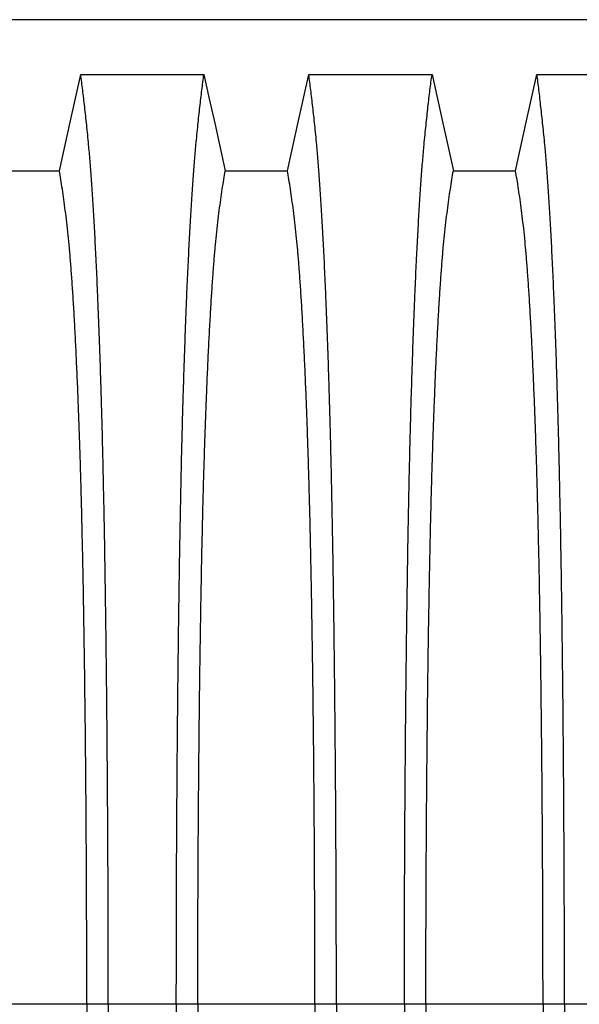
# Model space of a CAD drawing. Units: millimetres. Extents: x 648 to 27489, y 455 to 16615.
# Drawn here: x 22566 to 22784, y 8305 to 8688 of the extents above; entities that cross this region are included whole.
import ezdxf

# ---------------------------------------------------------------- set-up
doc = ezdxf.new("R2010")
doc.units = ezdxf.units.MM
doc.header["$LTSCALE"] = 65

msp = doc.modelspace()

# ---------------------------------------------------------------- linework, layer by layer
at = {"color": 7, "linetype": 'Continuous', "lineweight": 25}
for p, q in [((22828.55, 8687.58), (21599.06, 8687.58)), ((22592.25, 8304.84), (22546.72, 8304.84)), ((22600.6, 8304.84), (22592.25, 8304.84)), ((22627.05, 8304.84), (22600.6, 8304.84)), ((22635.4, 8304.84), (22627.05, 8304.84)), ((22680.93, 8304.84), (22635.4, 8304.84)), ((22689.28, 8304.84), (22680.93, 8304.84)), ((22715.73, 8304.84), (22689.28, 8304.84)), ((22724.08, 8304.84), (22715.73, 8304.84)), ((22769.61, 8304.84), (22724.08, 8304.84)), ((22777.96, 8304.84), (22769.61, 8304.84)), ((22804.41, 8304.84), (22777.96, 8304.84))]:
    msp.add_line(p, q, dxfattribs=at)
at = {"color": 7, "linetype": 'Continuous', "lineweight": 25, "flags": 128}
for points in [[(22581.57, 8628.88), (22583.66, 8638.33), (22585.76, 8647.77), (22589.88, 8666.3)], [(22589.88, 8666.3), (22601.89, 8666.3), (22613.91, 8666.3), (22637.77, 8666.3)], [(22637.77, 8666.3), (22639.86, 8656.85), (22641.96, 8647.41), (22646.08, 8628.88)], [(22670.25, 8628.88), (22672.34, 8638.33), (22674.44, 8647.77), (22678.56, 8666.3)], [(22678.56, 8666.3), (22690.57, 8666.3), (22702.59, 8666.3), (22726.45, 8666.3)], [(22726.45, 8666.3), (22728.54, 8656.85), (22730.64, 8647.41), (22734.76, 8628.88)], [(22758.93, 8628.88), (22761.02, 8638.33), (22763.12, 8647.77), (22767.24, 8666.3)], [(22767.24, 8666.3), (22780.1, 8666.3), (22792.97, 8666.3), (22815.13, 8666.3)], [(22557.4, 8628.88), (22569.48, 8628.88), (22575.52, 8628.88), (22581.57, 8628.88)], [(22646.08, 8628.88), (22658.16, 8628.88), (22664.2, 8628.88), (22670.25, 8628.88)], [(22734.76, 8628.88), (22746.84, 8628.88), (22752.88, 8628.88), (22758.93, 8628.88)]]:
    msp.add_lwpolyline(points, dxfattribs=at)
at = {"color": 7, "linetype": 'Continuous', "lineweight": 25}
for points, knots in [([(22600.6, 8304.84), (22600.6, 8309.45), (22600.59, 8318.63), (22600.57, 8332.33), (22600.53, 8345.92), (22600.48, 8359.37), (22600.41, 8372.65), (22600.33, 8385.75), (22600.24, 8398.65), (22600.13, 8411.54), (22600.01, 8424.37), (22599.87, 8437.12), (22599.72, 8449.55), (22599.55, 8461.66), (22599.38, 8473.42), (22599.19, 8484.79), (22598.99, 8495.78), (22598.77, 8506.34), (22598.55, 8516.46), (22598.32, 8526.11), (22598.07, 8535.28), (22597.8, 8544.39), (22597.51, 8553.63), (22597.19, 8562.99), (22596.85, 8571.95), (22596.47, 8581.36), (22596.04, 8591.05), (22595.56, 8600.85), (22595.06, 8609.95), (22594.55, 8618.32), (22594.03, 8625.98), (22593.5, 8632.9), (22592.89, 8639.81), (22592.2, 8646.61), (22591.43, 8653.72), (22590.66, 8660.32), (22590.14, 8664.3), (22589.88, 8666.3)], [0, 0, 0, 0, 0.022104, 0.044093, 0.065984, 0.087791, 0.109527, 0.131207, 0.152842, 0.174443, 0.197048, 0.21964, 0.242231, 0.264834, 0.28746, 0.310122, 0.332832, 0.355606, 0.378456, 0.401401, 0.424455, 0.447636, 0.474984, 0.502304, 0.529602, 0.556882, 0.592292, 0.627691, 0.663091, 0.698503, 0.733938, 0.769406, 0.80492, 0.853747, 0.902479, 0.951201, 1, 1, 1, 1]), ([(22627.05, 8304.84), (22627.05, 8309.45), (22627.05, 8318.63), (22627.07, 8332.33), (22627.11, 8345.92), (22627.16, 8359.37), (22627.23, 8372.65), (22627.31, 8385.75), (22627.4, 8398.65), (22627.51, 8411.54), (22627.63, 8424.37), (22627.77, 8437.12), (22627.93, 8449.55), (22628.09, 8461.66), (22628.27, 8473.42), (22628.46, 8484.79), (22628.66, 8495.78), (22628.87, 8506.34), (22629.09, 8516.46), (22629.33, 8526.11), (22629.57, 8535.28), (22629.84, 8544.39), (22630.14, 8553.63), (22630.46, 8562.99), (22630.79, 8571.95), (22631.17, 8581.36), (22631.6, 8591.05), (22632.09, 8600.85), (22632.58, 8609.95), (22633.09, 8618.32), (22633.61, 8625.98), (22634.14, 8632.9), (22634.75, 8639.81), (22635.44, 8646.61), (22636.21, 8653.72), (22636.99, 8660.32), (22637.51, 8664.3), (22637.77, 8666.3)], [0, 0, 0, 0, 0.022104, 0.044093, 0.065984, 0.087791, 0.109527, 0.131207, 0.152842, 0.174443, 0.197048, 0.21964, 0.242231, 0.264834, 0.28746, 0.310122, 0.332832, 0.355606, 0.378456, 0.401401, 0.424455, 0.447636, 0.474984, 0.502304, 0.529602, 0.556882, 0.592292, 0.627691, 0.663091, 0.698503, 0.733938, 0.769406, 0.80492, 0.853747, 0.902479, 0.951201, 1, 1, 1, 1]), ([(22689.28, 8304.84), (22689.28, 8309.45), (22689.27, 8318.63), (22689.25, 8332.33), (22689.21, 8345.92), (22689.16, 8359.37), (22689.09, 8372.65), (22689.01, 8385.75), (22688.92, 8398.65), (22688.81, 8411.54), (22688.69, 8424.37), (22688.55, 8437.12), (22688.4, 8449.55), (22688.23, 8461.66), (22688.06, 8473.42), (22687.87, 8484.79), (22687.67, 8495.78), (22687.45, 8506.34), (22687.23, 8516.46), (22687, 8526.11), (22686.75, 8535.28), (22686.48, 8544.39), (22686.19, 8553.63), (22685.87, 8562.99), (22685.53, 8571.95), (22685.15, 8581.36), (22684.72, 8591.05), (22684.24, 8600.85), (22683.74, 8609.95), (22683.23, 8618.32), (22682.71, 8625.98), (22682.18, 8632.9), (22681.57, 8639.81), (22680.88, 8646.61), (22680.11, 8653.72), (22679.34, 8660.32), (22678.82, 8664.3), (22678.56, 8666.3)], [0, 0, 0, 0, 0.022104, 0.044093, 0.065984, 0.087791, 0.109527, 0.131207, 0.152842, 0.174443, 0.197048, 0.21964, 0.242231, 0.264834, 0.28746, 0.310122, 0.332832, 0.355606, 0.378456, 0.401401, 0.424455, 0.447636, 0.474984, 0.502304, 0.529602, 0.556882, 0.592292, 0.627691, 0.663091, 0.698503, 0.733938, 0.769406, 0.80492, 0.853747, 0.902479, 0.951201, 1, 1, 1, 1]), ([(22715.73, 8304.84), (22715.73, 8309.45), (22715.73, 8318.63), (22715.75, 8332.33), (22715.79, 8345.92), (22715.84, 8359.37), (22715.91, 8372.65), (22715.99, 8385.75), (22716.08, 8398.65), (22716.19, 8411.54), (22716.31, 8424.37), (22716.45, 8437.12), (22716.61, 8449.55), (22716.77, 8461.66), (22716.95, 8473.42), (22717.14, 8484.79), (22717.34, 8495.78), (22717.55, 8506.34), (22717.77, 8516.46), (22718.01, 8526.11), (22718.25, 8535.28), (22718.52, 8544.39), (22718.82, 8553.63), (22719.14, 8562.99), (22719.47, 8571.95), (22719.85, 8581.36), (22720.28, 8591.05), (22720.77, 8600.85), (22721.26, 8609.95), (22721.77, 8618.32), (22722.29, 8625.98), (22722.82, 8632.9), (22723.43, 8639.81), (22724.12, 8646.61), (22724.89, 8653.72), (22725.67, 8660.32), (22726.19, 8664.3), (22726.45, 8666.3)], [0, 0, 0, 0, 0.022104, 0.044093, 0.065984, 0.087791, 0.109527, 0.131207, 0.152842, 0.174443, 0.197048, 0.21964, 0.242231, 0.264834, 0.28746, 0.310122, 0.332832, 0.355606, 0.378456, 0.401401, 0.424455, 0.447636, 0.474984, 0.502304, 0.529602, 0.556882, 0.592292, 0.627691, 0.663091, 0.698503, 0.733938, 0.769406, 0.80492, 0.853747, 0.902479, 0.951201, 1, 1, 1, 1]), ([(22777.96, 8304.84), (22777.96, 8309.45), (22777.95, 8318.63), (22777.93, 8332.33), (22777.89, 8345.92), (22777.84, 8359.37), (22777.77, 8372.65), (22777.69, 8385.75), (22777.6, 8398.65), (22777.49, 8411.54), (22777.37, 8424.37), (22777.23, 8437.12), (22777.08, 8449.55), (22776.91, 8461.66), (22776.74, 8473.42), (22776.55, 8484.79), (22776.35, 8495.78), (22776.13, 8506.34), (22775.91, 8516.46), (22775.68, 8526.11), (22775.43, 8535.28), (22775.16, 8544.39), (22774.87, 8553.63), (22774.55, 8562.99), (22774.21, 8571.95), (22773.83, 8581.36), (22773.4, 8591.05), (22772.92, 8600.85), (22772.42, 8609.95), (22771.91, 8618.32), (22771.39, 8625.98), (22770.86, 8632.9), (22770.25, 8639.81), (22769.56, 8646.61), (22768.79, 8653.72), (22768.02, 8660.32), (22767.5, 8664.3), (22767.24, 8666.3)], [0, 0, 0, 0, 0.022104, 0.044093, 0.065984, 0.087791, 0.109527, 0.131207, 0.152842, 0.174443, 0.197048, 0.21964, 0.242231, 0.264834, 0.28746, 0.310122, 0.332832, 0.355606, 0.378456, 0.401401, 0.424455, 0.447636, 0.474984, 0.502304, 0.529602, 0.556882, 0.592292, 0.627691, 0.663091, 0.698503, 0.733938, 0.769406, 0.80492, 0.853747, 0.902479, 0.951201, 1, 1, 1, 1]), ([(22592.25, 8304.84), (22592.25, 8309.35), (22592.24, 8318.35), (22592.21, 8331.79), (22592.17, 8345.11), (22592.11, 8358.29), (22592.04, 8371.3), (22591.95, 8383.88), (22591.85, 8396), (22591.74, 8407.68), (22591.61, 8419.12), (22591.47, 8430.31), (22591.32, 8441.44), (22591.15, 8452.48), (22590.97, 8463.38), (22590.77, 8473.9), (22590.56, 8484.01), (22590.34, 8493.69), (22590.11, 8502.75), (22589.88, 8511.18), (22589.64, 8518.99), (22589.4, 8526.31), (22589.14, 8533.42), (22588.85, 8541.2), (22588.5, 8549.53), (22588.1, 8558.24), (22587.69, 8566.43), (22587.27, 8574.1), (22586.83, 8581.18), (22586.39, 8587.68), (22585.94, 8593.62), (22585.49, 8599.01), (22584.99, 8604.19), (22584.46, 8608.89), (22583.89, 8613.43), (22583.32, 8617.73), (22582.74, 8621.74), (22582.15, 8625.49), (22581.76, 8627.75), (22581.57, 8628.88)], [0, 0, 0, 0, 0.0237528, 0.047401, 0.0709597, 0.0944422, 0.1178609, 0.1412269, 0.1632192, 0.1851823, 0.2071243, 0.2290536, 0.2509784, 0.2742367, 0.2975111, 0.3208141, 0.3441591, 0.3675614, 0.3910381, 0.4132585, 0.4355796, 0.4579951, 0.4803818, 0.5027241, 0.5341312, 0.5654678, 0.5967448, 0.6279736, 0.6591661, 0.6897786, 0.7203808, 0.7509858, 0.7816075, 0.8181014, 0.8545465, 0.8909094, 0.9272395, 0.9635865, 1, 1, 1, 1]), ([(22635.4, 8304.84), (22635.4, 8309.35), (22635.4, 8318.35), (22635.43, 8331.79), (22635.47, 8345.11), (22635.53, 8358.29), (22635.61, 8371.3), (22635.69, 8383.88), (22635.8, 8396), (22635.91, 8407.68), (22636.03, 8419.12), (22636.17, 8430.31), (22636.32, 8441.44), (22636.49, 8452.48), (22636.68, 8463.38), (22636.87, 8473.9), (22637.08, 8484.01), (22637.3, 8493.69), (22637.53, 8502.75), (22637.76, 8511.18), (22638, 8518.99), (22638.25, 8526.31), (22638.5, 8533.42), (22638.8, 8541.2), (22639.14, 8549.53), (22639.54, 8558.24), (22639.95, 8566.43), (22640.38, 8574.1), (22640.81, 8581.18), (22641.25, 8587.68), (22641.7, 8593.62), (22642.16, 8599.01), (22642.65, 8604.19), (22643.18, 8608.89), (22643.75, 8613.43), (22644.33, 8617.73), (22644.91, 8621.74), (22645.49, 8625.49), (22645.88, 8627.75), (22646.08, 8628.88)], [0, 0, 0, 0, 0.0237528, 0.047401, 0.0709597, 0.0944422, 0.1178609, 0.1412269, 0.1632192, 0.1851823, 0.2071243, 0.2290536, 0.2509784, 0.2742367, 0.2975111, 0.3208141, 0.3441591, 0.3675614, 0.3910381, 0.4132585, 0.4355796, 0.4579951, 0.4803818, 0.5027241, 0.5341312, 0.5654678, 0.5967448, 0.6279736, 0.6591661, 0.6897786, 0.7203808, 0.7509858, 0.7816075, 0.8181014, 0.8545465, 0.8909094, 0.9272395, 0.9635865, 1, 1, 1, 1]), ([(22680.93, 8304.84), (22680.93, 8309.35), (22680.92, 8318.35), (22680.89, 8331.79), (22680.85, 8345.11), (22680.79, 8358.29), (22680.72, 8371.3), (22680.63, 8383.88), (22680.53, 8396), (22680.42, 8407.68), (22680.29, 8419.12), (22680.15, 8430.31), (22680, 8441.44), (22679.83, 8452.48), (22679.65, 8463.38), (22679.45, 8473.9), (22679.24, 8484.01), (22679.02, 8493.69), (22678.79, 8502.75), (22678.56, 8511.18), (22678.32, 8518.99), (22678.08, 8526.31), (22677.82, 8533.42), (22677.53, 8541.2), (22677.18, 8549.53), (22676.78, 8558.24), (22676.37, 8566.43), (22675.95, 8574.1), (22675.51, 8581.18), (22675.07, 8587.68), (22674.62, 8593.62), (22674.17, 8599.01), (22673.67, 8604.19), (22673.14, 8608.89), (22672.57, 8613.43), (22672, 8617.73), (22671.42, 8621.74), (22670.83, 8625.49), (22670.44, 8627.75), (22670.25, 8628.88)], [0, 0, 0, 0, 0.0237528, 0.047401, 0.0709597, 0.0944422, 0.1178609, 0.1412269, 0.1632192, 0.1851823, 0.2071243, 0.2290536, 0.2509784, 0.2742367, 0.2975111, 0.3208141, 0.3441591, 0.3675614, 0.3910381, 0.4132585, 0.4355796, 0.4579951, 0.4803818, 0.5027241, 0.5341312, 0.5654678, 0.5967448, 0.6279736, 0.6591661, 0.6897786, 0.7203808, 0.7509858, 0.7816075, 0.8181014, 0.8545465, 0.8909094, 0.9272395, 0.9635865, 1, 1, 1, 1]), ([(22724.08, 8304.84), (22724.08, 8309.35), (22724.08, 8318.35), (22724.11, 8331.79), (22724.15, 8345.11), (22724.21, 8358.29), (22724.29, 8371.3), (22724.37, 8383.88), (22724.48, 8396), (22724.59, 8407.68), (22724.71, 8419.12), (22724.85, 8430.31), (22725, 8441.44), (22725.17, 8452.48), (22725.36, 8463.38), (22725.55, 8473.9), (22725.76, 8484.01), (22725.98, 8493.69), (22726.21, 8502.75), (22726.44, 8511.18), (22726.68, 8518.99), (22726.93, 8526.31), (22727.18, 8533.42), (22727.48, 8541.2), (22727.82, 8549.53), (22728.22, 8558.24), (22728.63, 8566.43), (22729.06, 8574.1), (22729.49, 8581.18), (22729.93, 8587.68), (22730.38, 8593.62), (22730.84, 8599.01), (22731.33, 8604.19), (22731.86, 8608.89), (22732.43, 8613.43), (22733.01, 8617.73), (22733.59, 8621.74), (22734.17, 8625.49), (22734.56, 8627.75), (22734.76, 8628.88)], [0, 0, 0, 0, 0.0237528, 0.047401, 0.0709597, 0.0944422, 0.1178609, 0.1412269, 0.1632192, 0.1851823, 0.2071243, 0.2290536, 0.2509784, 0.2742367, 0.2975111, 0.3208141, 0.3441591, 0.3675614, 0.3910381, 0.4132585, 0.4355796, 0.4579951, 0.4803818, 0.5027241, 0.5341312, 0.5654678, 0.5967448, 0.6279736, 0.6591661, 0.6897786, 0.7203808, 0.7509858, 0.7816075, 0.8181014, 0.8545465, 0.8909094, 0.9272395, 0.9635865, 1, 1, 1, 1]), ([(22769.61, 8304.84), (22769.61, 8309.35), (22769.6, 8318.35), (22769.57, 8331.79), (22769.53, 8345.11), (22769.47, 8358.29), (22769.4, 8371.3), (22769.31, 8383.88), (22769.21, 8396), (22769.1, 8407.68), (22768.97, 8419.12), (22768.83, 8430.31), (22768.68, 8441.44), (22768.51, 8452.48), (22768.33, 8463.38), (22768.13, 8473.9), (22767.92, 8484.01), (22767.7, 8493.69), (22767.47, 8502.75), (22767.24, 8511.18), (22767, 8518.99), (22766.76, 8526.31), (22766.5, 8533.42), (22766.21, 8541.2), (22765.86, 8549.53), (22765.46, 8558.24), (22765.05, 8566.43), (22764.63, 8574.1), (22764.19, 8581.18), (22763.75, 8587.68), (22763.3, 8593.62), (22762.85, 8599.01), (22762.35, 8604.19), (22761.82, 8608.89), (22761.25, 8613.43), (22760.68, 8617.73), (22760.1, 8621.74), (22759.51, 8625.49), (22759.12, 8627.75), (22758.93, 8628.88)], [0, 0, 0, 0, 0.0237528, 0.047401, 0.0709597, 0.0944422, 0.1178609, 0.1412269, 0.1632192, 0.1851823, 0.2071243, 0.2290536, 0.2509784, 0.2742367, 0.2975111, 0.3208141, 0.3441591, 0.3675614, 0.3910381, 0.4132585, 0.4355796, 0.4579951, 0.4803818, 0.5027241, 0.5341312, 0.5654678, 0.5967448, 0.6279736, 0.6591661, 0.6897786, 0.7203808, 0.7509858, 0.7816075, 0.8181014, 0.8545465, 0.8909094, 0.9272395, 0.9635865, 1, 1, 1, 1]), ([(22592.25, 8304.84), (22592.25, 8300.33), (22592.24, 8291.33), (22592.21, 8277.9), (22592.17, 8264.57), (22592.11, 8251.4), (22592.04, 8238.39), (22591.95, 8225.81), (22591.85, 8213.68), (22591.74, 8202.01), (22591.61, 8190.57), (22591.47, 8179.38), (22591.32, 8168.24), (22591.15, 8157.2), (22590.97, 8146.31), (22590.77, 8135.79), (22590.56, 8125.68), (22590.34, 8115.99), (22590.11, 8106.94), (22589.88, 8098.51), (22589.64, 8090.69), (22589.4, 8083.38), (22589.14, 8076.27), (22588.85, 8068.49), (22588.5, 8060.15), (22588.1, 8051.44), (22587.69, 8043.25), (22587.27, 8035.59), (22586.83, 8028.51), (22586.39, 8022), (22585.94, 8016.07), (22585.49, 8010.68), (22584.99, 8005.5), (22584.46, 8000.8), (22583.89, 7996.26), (22583.32, 7991.95), (22582.74, 7987.95), (22582.15, 7984.2), (22581.76, 7981.94), (22581.57, 7980.8)], [0, 0, 0, 0, 0.0237528, 0.047401, 0.0709597, 0.0944422, 0.1178609, 0.1412269, 0.1632192, 0.1851823, 0.2071243, 0.2290536, 0.2509784, 0.2742367, 0.2975111, 0.3208141, 0.3441591, 0.3675614, 0.3910381, 0.4132585, 0.4355796, 0.4579951, 0.4803818, 0.5027241, 0.5341312, 0.5654678, 0.5967448, 0.6279736, 0.6591661, 0.6897786, 0.7203808, 0.7509858, 0.7816075, 0.8181014, 0.8545465, 0.8909094, 0.9272395, 0.9635865, 1, 1, 1, 1]), ([(22600.6, 8304.84), (22600.6, 8300.24), (22600.59, 8291.06), (22600.57, 8277.35), (22600.53, 8263.77), (22600.48, 8250.32), (22600.41, 8237.04), (22600.33, 8223.94), (22600.24, 8211.03), (22600.13, 8198.15), (22600.01, 8185.32), (22599.87, 8172.57), (22599.72, 8160.13), (22599.55, 8148.03), (22599.38, 8136.27), (22599.19, 8124.89), (22598.99, 8113.91), (22598.77, 8103.35), (22598.55, 8093.23), (22598.32, 8083.58), (22598.07, 8074.4), (22597.8, 8065.3), (22597.51, 8056.06), (22597.19, 8046.69), (22596.85, 8037.74), (22596.47, 8028.33), (22596.04, 8018.64), (22595.56, 8008.84), (22595.06, 7999.74), (22594.55, 7991.36), (22594.03, 7983.71), (22593.5, 7976.78), (22592.89, 7969.88), (22592.2, 7963.08), (22591.43, 7955.97), (22590.66, 7949.37), (22590.14, 7945.38), (22589.88, 7943.39)], [0, 0, 0, 0, 0.022104, 0.044093, 0.065984, 0.087791, 0.109527, 0.131207, 0.152842, 0.174443, 0.197048, 0.21964, 0.242231, 0.264834, 0.28746, 0.310122, 0.332832, 0.355606, 0.378456, 0.401401, 0.424455, 0.447636, 0.474984, 0.502304, 0.529602, 0.556882, 0.592292, 0.627691, 0.663091, 0.698503, 0.733938, 0.769406, 0.80492, 0.853747, 0.902479, 0.951201, 1, 1, 1, 1]), ([(22627.05, 8304.84), (22627.05, 8300.24), (22627.05, 8291.06), (22627.07, 8277.35), (22627.11, 8263.77), (22627.16, 8250.32), (22627.23, 8237.04), (22627.31, 8223.94), (22627.4, 8211.03), (22627.51, 8198.15), (22627.63, 8185.32), (22627.77, 8172.57), (22627.93, 8160.13), (22628.09, 8148.03), (22628.27, 8136.27), (22628.46, 8124.89), (22628.66, 8113.91), (22628.87, 8103.35), (22629.09, 8093.23), (22629.33, 8083.58), (22629.57, 8074.4), (22629.84, 8065.3), (22630.14, 8056.06), (22630.46, 8046.69), (22630.79, 8037.74), (22631.17, 8028.33), (22631.6, 8018.64), (22632.09, 8008.84), (22632.58, 7999.74), (22633.09, 7991.36), (22633.61, 7983.71), (22634.14, 7976.78), (22634.75, 7969.88), (22635.44, 7963.08), (22636.21, 7955.97), (22636.99, 7949.37), (22637.51, 7945.38), (22637.77, 7943.39)], [0, 0, 0, 0, 0.022104, 0.044093, 0.065984, 0.087791, 0.109527, 0.131207, 0.152842, 0.174443, 0.197048, 0.21964, 0.242231, 0.264834, 0.28746, 0.310122, 0.332832, 0.355606, 0.378456, 0.401401, 0.424455, 0.447636, 0.474984, 0.502304, 0.529602, 0.556882, 0.592292, 0.627691, 0.663091, 0.698503, 0.733938, 0.769406, 0.80492, 0.853747, 0.902479, 0.951201, 1, 1, 1, 1]), ([(22635.4, 8304.84), (22635.4, 8300.33), (22635.4, 8291.33), (22635.43, 8277.9), (22635.47, 8264.57), (22635.53, 8251.4), (22635.61, 8238.39), (22635.69, 8225.81), (22635.8, 8213.68), (22635.91, 8202.01), (22636.03, 8190.57), (22636.17, 8179.38), (22636.32, 8168.24), (22636.49, 8157.2), (22636.68, 8146.31), (22636.87, 8135.79), (22637.08, 8125.68), (22637.3, 8115.99), (22637.53, 8106.94), (22637.76, 8098.51), (22638, 8090.69), (22638.25, 8083.38), (22638.5, 8076.27), (22638.8, 8068.49), (22639.14, 8060.15), (22639.54, 8051.44), (22639.95, 8043.25), (22640.38, 8035.59), (22640.81, 8028.51), (22641.25, 8022), (22641.7, 8016.07), (22642.16, 8010.68), (22642.65, 8005.5), (22643.18, 8000.8), (22643.75, 7996.26), (22644.33, 7991.95), (22644.91, 7987.95), (22645.49, 7984.2), (22645.88, 7981.94), (22646.08, 7980.8)], [0, 0, 0, 0, 0.0237528, 0.047401, 0.0709597, 0.0944422, 0.1178609, 0.1412269, 0.1632192, 0.1851823, 0.2071243, 0.2290536, 0.2509784, 0.2742367, 0.2975111, 0.3208141, 0.3441591, 0.3675614, 0.3910381, 0.4132585, 0.4355796, 0.4579951, 0.4803818, 0.5027241, 0.5341312, 0.5654678, 0.5967448, 0.6279736, 0.6591661, 0.6897786, 0.7203808, 0.7509858, 0.7816075, 0.8181014, 0.8545465, 0.8909094, 0.9272395, 0.9635865, 1, 1, 1, 1]), ([(22680.93, 8304.84), (22680.93, 8300.33), (22680.92, 8291.33), (22680.89, 8277.9), (22680.85, 8264.57), (22680.79, 8251.4), (22680.72, 8238.39), (22680.63, 8225.81), (22680.53, 8213.68), (22680.42, 8202.01), (22680.29, 8190.57), (22680.15, 8179.38), (22680, 8168.24), (22679.83, 8157.2), (22679.65, 8146.31), (22679.45, 8135.79), (22679.24, 8125.68), (22679.02, 8115.99), (22678.79, 8106.94), (22678.56, 8098.51), (22678.32, 8090.69), (22678.08, 8083.38), (22677.82, 8076.27), (22677.53, 8068.49), (22677.18, 8060.15), (22676.78, 8051.44), (22676.37, 8043.25), (22675.95, 8035.59), (22675.51, 8028.51), (22675.07, 8022), (22674.62, 8016.07), (22674.17, 8010.68), (22673.67, 8005.5), (22673.14, 8000.8), (22672.57, 7996.26), (22672, 7991.95), (22671.42, 7987.95), (22670.83, 7984.2), (22670.44, 7981.94), (22670.25, 7980.8)], [0, 0, 0, 0, 0.023753, 0.047401, 0.07096, 0.094442, 0.117861, 0.141227, 0.163219, 0.185182, 0.207124, 0.229054, 0.250978, 0.274237, 0.297511, 0.320814, 0.344159, 0.367561, 0.391038, 0.413259, 0.43558, 0.457995, 0.480382, 0.502724, 0.534131, 0.565468, 0.596745, 0.627974, 0.659166, 0.689779, 0.720381, 0.750986, 0.781607, 0.818101, 0.854546, 0.890909, 0.92724, 0.963586, 1, 1, 1, 1]), ([(22689.28, 8304.84), (22689.28, 8300.24), (22689.27, 8291.06), (22689.25, 8277.35), (22689.21, 8263.77), (22689.16, 8250.32), (22689.09, 8237.04), (22689.01, 8223.94), (22688.92, 8211.03), (22688.81, 8198.15), (22688.69, 8185.32), (22688.55, 8172.57), (22688.4, 8160.13), (22688.23, 8148.03), (22688.06, 8136.27), (22687.87, 8124.89), (22687.67, 8113.91), (22687.45, 8103.35), (22687.23, 8093.23), (22687, 8083.58), (22686.75, 8074.4), (22686.48, 8065.3), (22686.19, 8056.06), (22685.87, 8046.69), (22685.53, 8037.74), (22685.15, 8028.33), (22684.72, 8018.64), (22684.24, 8008.84), (22683.74, 7999.74), (22683.23, 7991.36), (22682.71, 7983.71), (22682.18, 7976.78), (22681.57, 7969.88), (22680.88, 7963.08), (22680.11, 7955.97), (22679.34, 7949.37), (22678.82, 7945.38), (22678.56, 7943.39)], [0, 0, 0, 0, 0.022104, 0.044093, 0.065984, 0.087791, 0.109527, 0.131207, 0.152842, 0.174443, 0.197048, 0.21964, 0.242231, 0.264834, 0.28746, 0.310122, 0.332832, 0.355606, 0.378456, 0.401401, 0.424455, 0.447636, 0.474984, 0.502304, 0.529602, 0.556882, 0.592292, 0.627691, 0.663091, 0.698503, 0.733938, 0.769406, 0.80492, 0.853747, 0.902479, 0.951201, 1, 1, 1, 1]), ([(22715.73, 8304.84), (22715.73, 8300.24), (22715.73, 8291.06), (22715.75, 8277.35), (22715.79, 8263.77), (22715.84, 8250.32), (22715.91, 8237.04), (22715.99, 8223.94), (22716.08, 8211.03), (22716.19, 8198.15), (22716.31, 8185.32), (22716.45, 8172.57), (22716.61, 8160.13), (22716.77, 8148.03), (22716.95, 8136.27), (22717.14, 8124.89), (22717.34, 8113.91), (22717.55, 8103.35), (22717.77, 8093.23), (22718.01, 8083.58), (22718.25, 8074.4), (22718.52, 8065.3), (22718.82, 8056.06), (22719.14, 8046.69), (22719.47, 8037.74), (22719.85, 8028.33), (22720.28, 8018.64), (22720.77, 8008.84), (22721.26, 7999.74), (22721.77, 7991.36), (22722.29, 7983.71), (22722.82, 7976.78), (22723.43, 7969.88), (22724.12, 7963.08), (22724.89, 7955.97), (22725.67, 7949.37), (22726.19, 7945.38), (22726.45, 7943.39)], [0, 0, 0, 0, 0.022104, 0.044093, 0.065984, 0.087791, 0.109527, 0.131207, 0.152842, 0.174443, 0.197048, 0.21964, 0.242231, 0.264834, 0.28746, 0.310122, 0.332832, 0.355606, 0.378456, 0.401401, 0.424455, 0.447636, 0.474984, 0.502304, 0.529602, 0.556882, 0.592292, 0.627691, 0.663091, 0.698503, 0.733938, 0.769406, 0.80492, 0.853747, 0.902479, 0.951201, 1, 1, 1, 1]), ([(22724.08, 8304.84), (22724.08, 8300.33), (22724.08, 8291.33), (22724.11, 8277.9), (22724.15, 8264.57), (22724.21, 8251.4), (22724.29, 8238.39), (22724.37, 8225.81), (22724.48, 8213.68), (22724.59, 8202.01), (22724.71, 8190.57), (22724.85, 8179.38), (22725, 8168.24), (22725.17, 8157.2), (22725.36, 8146.31), (22725.55, 8135.79), (22725.76, 8125.68), (22725.98, 8115.99), (22726.21, 8106.94), (22726.44, 8098.51), (22726.68, 8090.69), (22726.93, 8083.38), (22727.18, 8076.27), (22727.48, 8068.49), (22727.82, 8060.15), (22728.22, 8051.44), (22728.63, 8043.25), (22729.06, 8035.59), (22729.49, 8028.51), (22729.93, 8022), (22730.38, 8016.07), (22730.84, 8010.68), (22731.33, 8005.5), (22731.86, 8000.8), (22732.43, 7996.26), (22733.01, 7991.95), (22733.59, 7987.95), (22734.17, 7984.2), (22734.56, 7981.94), (22734.76, 7980.8)], [0, 0, 0, 0, 0.0237528, 0.047401, 0.0709597, 0.0944422, 0.1178609, 0.1412269, 0.1632192, 0.1851823, 0.2071243, 0.2290536, 0.2509784, 0.2742367, 0.2975111, 0.3208141, 0.3441591, 0.3675614, 0.3910381, 0.4132585, 0.4355796, 0.4579951, 0.4803818, 0.5027241, 0.5341312, 0.5654678, 0.5967448, 0.6279736, 0.6591661, 0.6897786, 0.7203808, 0.7509858, 0.7816075, 0.8181014, 0.8545465, 0.8909094, 0.9272395, 0.9635865, 1, 1, 1, 1]), ([(22769.61, 8304.84), (22769.61, 8300.33), (22769.6, 8291.33), (22769.57, 8277.9), (22769.53, 8264.57), (22769.47, 8251.4), (22769.4, 8238.39), (22769.31, 8225.81), (22769.21, 8213.68), (22769.1, 8202.01), (22768.97, 8190.57), (22768.83, 8179.38), (22768.68, 8168.24), (22768.51, 8157.2), (22768.33, 8146.31), (22768.13, 8135.79), (22767.92, 8125.68), (22767.7, 8115.99), (22767.47, 8106.94), (22767.24, 8098.51), (22767, 8090.69), (22766.76, 8083.38), (22766.5, 8076.27), (22766.21, 8068.49), (22765.86, 8060.15), (22765.46, 8051.44), (22765.05, 8043.25), (22764.63, 8035.59), (22764.19, 8028.51), (22763.75, 8022), (22763.3, 8016.07), (22762.85, 8010.68), (22762.35, 8005.5), (22761.82, 8000.8), (22761.25, 7996.26), (22760.68, 7991.95), (22760.1, 7987.95), (22759.51, 7984.2), (22759.12, 7981.94), (22758.93, 7980.8)], [0, 0, 0, 0, 0.023753, 0.047401, 0.07096, 0.094442, 0.117861, 0.141227, 0.163219, 0.185182, 0.207124, 0.229054, 0.250978, 0.274237, 0.297511, 0.320814, 0.344159, 0.367561, 0.391038, 0.413259, 0.43558, 0.457995, 0.480382, 0.502724, 0.534131, 0.565468, 0.596745, 0.627974, 0.659166, 0.689779, 0.720381, 0.750986, 0.781607, 0.818101, 0.854546, 0.890909, 0.92724, 0.963586, 1, 1, 1, 1]), ([(22777.96, 8304.84), (22777.96, 8300.24), (22777.95, 8291.06), (22777.93, 8277.35), (22777.89, 8263.77), (22777.84, 8250.32), (22777.77, 8237.04), (22777.69, 8223.94), (22777.6, 8211.03), (22777.49, 8198.15), (22777.37, 8185.32), (22777.23, 8172.57), (22777.08, 8160.13), (22776.91, 8148.03), (22776.74, 8136.27), (22776.55, 8124.89), (22776.35, 8113.91), (22776.13, 8103.35), (22775.91, 8093.23), (22775.68, 8083.58), (22775.43, 8074.4), (22775.16, 8065.3), (22774.87, 8056.06), (22774.55, 8046.69), (22774.21, 8037.74), (22773.83, 8028.33), (22773.4, 8018.64), (22772.92, 8008.84), (22772.42, 7999.74), (22771.91, 7991.36), (22771.39, 7983.71), (22770.86, 7976.78), (22770.25, 7969.88), (22769.56, 7963.08), (22768.79, 7955.97), (22768.02, 7949.37), (22767.5, 7945.38), (22767.24, 7943.39)], [0, 0, 0, 0, 0.022104, 0.044093, 0.065984, 0.087791, 0.109527, 0.131207, 0.152842, 0.174443, 0.197048, 0.21964, 0.242231, 0.264834, 0.28746, 0.310122, 0.332832, 0.355606, 0.378456, 0.401401, 0.424455, 0.447636, 0.474984, 0.502304, 0.529602, 0.556882, 0.592292, 0.627691, 0.663091, 0.698503, 0.733938, 0.769406, 0.80492, 0.853747, 0.902479, 0.951201, 1, 1, 1, 1])]:
    msp.add_open_spline(points, degree=3, knots=knots, dxfattribs=at)

doc.saveas('drawing.dxf')
